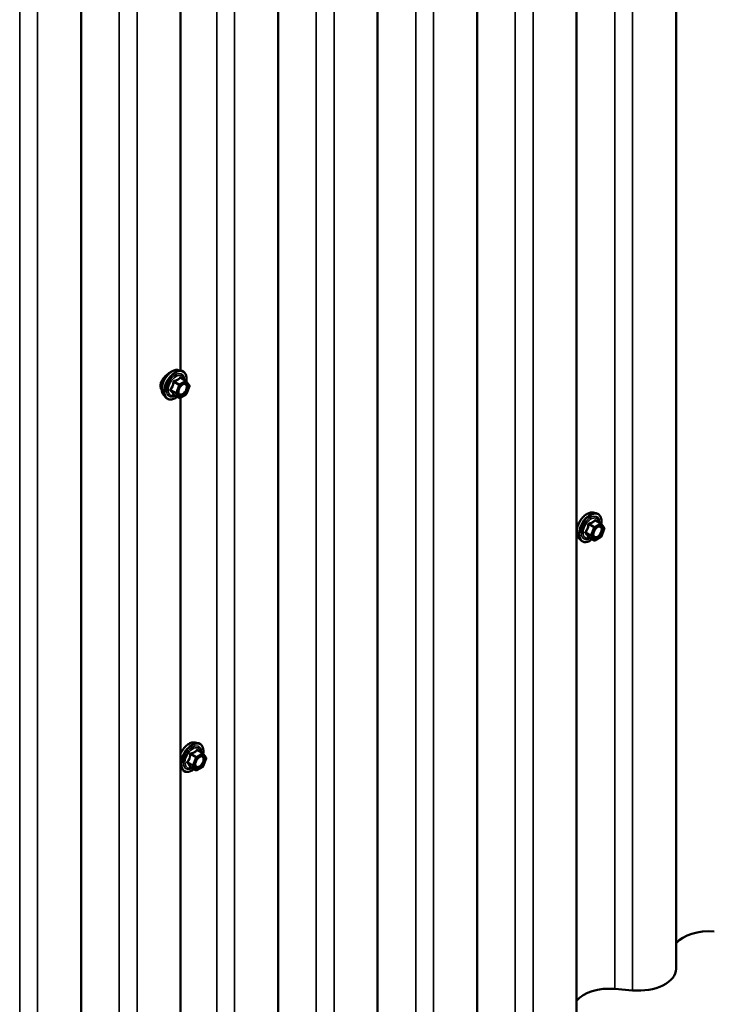
# Model space of a CAD drawing. Units: inches. Extents: x 0.6 to 33.4, y 0.6 to 21.4.
# Drawn here: x 29.8 to 31.5, y 12.6 to 15.1 of the extents above; entities that cross this region are included whole.
import ezdxf

# ---------------------------------------------------------------- set-up
doc = ezdxf.new("R2010")
doc.units = ezdxf.units.IN
doc.header["$LTSCALE"] = 2
doc.header["$MEASUREMENT"] = 0
doc.layers.add('Visible (ANSI)', color=7, linetype='Continuous', lineweight=50)
doc.layers.add('Visible Narrow (ANSI)', color=7, linetype='Continuous', lineweight=35)

msp = doc.modelspace()

# ---------------------------------------------------------------- linework, layer by layer
at = {"layer": 'Visible (ANSI)'}
for p, q in [((31.44817, 18.92218), (31.44817, 12.65507)), ((31.19672, 18.77701), (31.19672, 12.5099)), ((30.94527, 18.63184), (30.94527, 12.36473)), ((30.69383, 18.48667), (30.69383, 12.21956)), ((30.44238, 18.34149), (30.44238, 12.07438)), ((29.94455, 18.05407), (29.94455, 11.78111)), ((30.196, 16.05778), (30.196, 14.16634)), ((30.19005, 14.16755), (30.19792, 14.16595)), ((30.20971, 14.14031), (30.19663, 14.14786)), ((30.21048, 14.13961), (30.21799, 14.12893)), ((30.15337, 14.10401), (30.15869, 14.098)), ((30.19229, 14.09743), (30.17921, 14.10499)), ((30.20971, 14.10611), (30.19469, 14.09743)), ((30.21826, 14.12668), (30.21075, 14.10732)), ((30.196, 14.09819), (30.196, 12.20675)), ((31.23843, 13.80738), (31.24631, 13.80578)), ((31.2581, 13.78014), (31.24501, 13.78769)), ((31.25886, 13.77944), (31.26637, 13.76875)), ((31.26665, 13.7665), (31.25914, 13.74714)), ((31.20175, 13.74384), (31.20707, 13.73783)), ((31.24068, 13.73726), (31.22759, 13.74481)), ((31.2581, 13.74593), (31.24308, 13.73726)), ((30.23265, 13.22669), (30.24052, 13.22508)), ((30.25231, 13.19945), (30.23923, 13.207)), ((30.25307, 13.19875), (30.26059, 13.18806)), ((30.26086, 13.18581), (30.25335, 13.16645)), ((30.196, 13.16311), (30.20129, 13.15714)), ((30.23489, 13.15657), (30.2218, 13.16412)), ((30.25231, 13.16524), (30.23729, 13.15657)), ((31.29312, 12.60414), (31.33817, 12.60029))]:
    msp.add_line(p, q, dxfattribs=at)
for centre, start, end in [((30.20851, 14.13823), 35.10391, 60), ((30.21603, 14.12755), 338.79398, 35.10391), ((30.20851, 14.10818), 300, 338.79398), ((30.19349, 14.09951), 240, 300), ((31.2569, 13.77806), 35.10391, 60), ((31.26441, 13.76737), 338.79398, 35.10391), ((31.24188, 13.73934), 240, 300), ((31.2569, 13.74801), 300, 338.79398), ((30.25111, 13.19737), 35.10391, 60), ((30.25862, 13.18668), 338.79398, 35.10391), ((30.25111, 13.16732), 300, 338.79398), ((30.23609, 13.15865), 240, 300)]:
    msp.add_arc(centre, 0.0024, start, end, dxfattribs=at)
for centre, major_axis, start_param, end_param in [((31.53113, 12.69696), (0.09167, 0), 1.4236854, 2.7023389), ((31.35223, 12.65507), (0.09593, 0), 4.5652781, 6.2831853), ((31.27969, 12.55179), (0.09167, 0), 1.4236854, 2.7023389)]:
    msp.add_ellipse(centre, major_axis=major_axis, ratio=0.5773503, start_param=start_param, end_param=end_param, dxfattribs=at)
for points, knots in [([(30.15337, 14.10401), (30.15175, 14.10584), (30.15053, 14.1081), (30.14883, 14.1134), (30.14842, 14.11652), (30.14853, 14.12326), (30.14908, 14.1269), (30.15104, 14.13424), (30.15247, 14.13795), (30.15603, 14.14508), (30.15817, 14.1485), (30.16296, 14.15473), (30.16561, 14.15754), (30.17121, 14.16229), (30.17415, 14.16421), (30.18007, 14.16694), (30.18305, 14.16773), (30.18733, 14.16793), (30.18872, 14.16783), (30.19005, 14.16755)], [2.5468155, 2.5468155, 2.5468155, 2.5468155, 2.838801, 2.838801, 3.1604347, 3.1604347, 3.4925131, 3.4925131, 3.8233015, 3.8233015, 4.1526319, 4.1526319, 4.4823127, 4.4823127, 4.8138715, 4.8138715, 5.1445671, 5.1445671, 5.3071661, 5.3071661, 5.3071661, 5.3071661]), ([(30.17199, 14.16265), (30.17081, 14.16216), (30.16959, 14.16155), (30.16584, 14.15939), (30.16299, 14.15733), (30.1588, 14.1536), (30.15739, 14.15221), (30.15606, 14.15076)], [0.72001169, 0.72001169, 0.72001169, 0.72001169, 0.8184854, 0.8184854, 1.02307901, 1.02307901, 1.13070877, 1.13070877, 1.13070877, 1.13070877]), ([(30.19792, 14.16595), (30.20045, 14.16543), (30.20275, 14.1643), (30.20654, 14.16096), (30.20803, 14.15878), (30.2102, 14.15352), (30.21083, 14.15039), (30.21108, 14.1446), (30.21094, 14.14208), (30.21057, 14.13947)], [5.3071661, 5.3071661, 5.3071661, 5.3071661, 5.6134935, 5.6134935, 5.9162259, 5.9162259, 6.235043, 6.235043, 6.4592204, 6.4592204, 6.4592204, 6.4592204]), ([(30.15606, 14.15076), (30.15486, 14.14945), (30.15373, 14.1481), (30.15057, 14.1439), (30.14863, 14.14065), (30.146, 14.13411), (30.14533, 14.1308), (30.14533, 14.12788)], [1.13070877, 1.13070877, 1.13070877, 1.13070877, 1.22767262, 1.22767262, 1.43232171, 1.43232171, 1.63697081, 1.63697081, 1.63697081, 1.63697081]), ([(30.19133, 14.10694), (30.19091, 14.10776), (30.19061, 14.10883), (30.19038, 14.11127), (30.19042, 14.1126), (30.19086, 14.11545), (30.19125, 14.11696), (30.19237, 14.12003), (30.1931, 14.12158), (30.19482, 14.12454), (30.19582, 14.12594), (30.19795, 14.12844), (30.19908, 14.12954), (30.20136, 14.13131), (30.20249, 14.13199), (30.2046, 14.13291), (30.20558, 14.13315), (30.20645, 14.13321), (30.20647, 14.13321), (30.2065, 14.13321)], [2.7146445, 2.7146445, 2.7146445, 2.7146445, 3.0390258, 3.0390258, 3.3338872, 3.3338872, 3.6314011, 3.6314011, 3.9331375, 3.9331375, 4.2364069, 4.2364069, 4.5379984, 4.5379984, 4.8352186, 4.8352186, 5.1303183, 5.1303183, 5.1393371, 5.1393371, 5.1393371, 5.1393371]), ([(30.14533, 14.12788), (30.14533, 14.12496), (30.146, 14.12205), (30.14767, 14.11897), (30.14807, 14.11836), (30.14851, 14.11778)], [1.63697081, 1.63697081, 1.63697081, 1.63697081, 1.8416199, 1.8416199, 1.8968479, 1.8968479, 1.8968479, 1.8968479]), ([(30.17884, 14.10513), (30.17884, 14.10513), (30.17884, 14.10513), (30.17886, 14.10512), (30.1789, 14.10512), (30.17903, 14.10508), (30.17911, 14.10504), (30.17921, 14.10499)], [0.050221333, 0.050221333, 0.050221333, 0.050221333, 0.053570787, 0.053570787, 0.06338584, 0.06338584, 0.07248921, 0.07248921, 0.07248921, 0.07248921]), ([(30.18769, 14.10009), (30.1861, 14.09885), (30.18448, 14.09777), (30.17977, 14.09508), (30.17667, 14.09389), (30.17075, 14.09282), (30.16792, 14.09292), (30.16296, 14.09443), (30.1608, 14.09576), (30.15893, 14.09774), (30.15881, 14.09787), (30.15869, 14.098)], [7.6869708, 7.6869708, 7.6869708, 7.6869708, 7.8593758, 7.8593758, 8.1850095, 8.1850095, 8.50529, 8.50529, 8.8087917, 8.8087917, 8.8300008, 8.8300008, 8.8300008, 8.8300008]), ([(31.20175, 13.74384), (31.20013, 13.74567), (31.19891, 13.74792), (31.19721, 13.75323), (31.19681, 13.75635), (31.19692, 13.76309), (31.19746, 13.76673), (31.19943, 13.77407), (31.20085, 13.77778), (31.20441, 13.7849), (31.20655, 13.78832), (31.21134, 13.79456), (31.214, 13.79737), (31.21959, 13.80211), (31.22254, 13.80404), (31.22845, 13.80676), (31.23143, 13.80756), (31.23572, 13.80775), (31.2371, 13.80765), (31.23843, 13.80738)], [2.5468155, 2.5468155, 2.5468155, 2.5468155, 2.838801, 2.838801, 3.1604347, 3.1604347, 3.4925131, 3.4925131, 3.8233015, 3.8233015, 4.1526319, 4.1526319, 4.4823127, 4.4823127, 4.8138715, 4.8138715, 5.1445671, 5.1445671, 5.3071661, 5.3071661, 5.3071661, 5.3071661]), ([(31.24631, 13.80578), (31.24883, 13.80526), (31.25113, 13.80413), (31.25492, 13.80079), (31.25642, 13.79861), (31.25859, 13.79335), (31.25922, 13.79022), (31.25946, 13.78443), (31.25933, 13.7819), (31.25896, 13.7793)], [5.3071661, 5.3071661, 5.3071661, 5.3071661, 5.6134935, 5.6134935, 5.9162259, 5.9162259, 6.235043, 6.235043, 6.4592204, 6.4592204, 6.4592204, 6.4592204]), ([(31.23972, 13.74677), (31.2393, 13.74759), (31.23899, 13.74866), (31.23876, 13.7511), (31.23881, 13.75243), (31.23924, 13.75527), (31.23964, 13.75679), (31.24076, 13.75986), (31.24149, 13.76141), (31.24321, 13.76437), (31.2442, 13.76577), (31.24633, 13.76827), (31.24747, 13.76937), (31.24974, 13.77114), (31.25087, 13.77182), (31.25299, 13.77274), (31.25397, 13.77298), (31.25483, 13.77304), (31.25486, 13.77304), (31.25488, 13.77304)], [2.7146445, 2.7146445, 2.7146445, 2.7146445, 3.0390258, 3.0390258, 3.3338872, 3.3338872, 3.6314011, 3.6314011, 3.9331375, 3.9331375, 4.2364069, 4.2364069, 4.5379984, 4.5379984, 4.8352186, 4.8352186, 5.1303183, 5.1303183, 5.1393371, 5.1393371, 5.1393371, 5.1393371]), ([(31.23608, 13.73991), (31.23448, 13.73868), (31.23286, 13.73759), (31.22816, 13.73491), (31.22505, 13.73372), (31.21913, 13.73265), (31.21631, 13.73275), (31.21134, 13.73425), (31.20919, 13.73559), (31.20731, 13.73756), (31.20719, 13.73769), (31.20707, 13.73783)], [7.6869708, 7.6869708, 7.6869708, 7.6869708, 7.8593758, 7.8593758, 8.1850095, 8.1850095, 8.50529, 8.50529, 8.8087917, 8.8087917, 8.8300008, 8.8300008, 8.8300008, 8.8300008]), ([(31.22723, 13.74495), (31.22723, 13.74495), (31.22723, 13.74495), (31.22725, 13.74495), (31.22729, 13.74494), (31.22741, 13.7449), (31.22749, 13.74487), (31.22759, 13.74481)], [0.050221333, 0.050221333, 0.050221333, 0.050221333, 0.053570787, 0.053570787, 0.06338584, 0.06338584, 0.07248921, 0.07248921, 0.07248921, 0.07248921]), ([(30.196, 13.19888), (30.19627, 13.19948), (30.19655, 13.20007), (30.19862, 13.20421), (30.20076, 13.20763), (30.20555, 13.21386), (30.20821, 13.21668), (30.2138, 13.22142), (30.21675, 13.22335), (30.22266, 13.22607), (30.22564, 13.22687), (30.22993, 13.22706), (30.23131, 13.22696), (30.23265, 13.22669)], [3.7689167, 3.7689167, 3.7689167, 3.7689167, 3.8233015, 3.8233015, 4.1526319, 4.1526319, 4.4823127, 4.4823127, 4.8138715, 4.8138715, 5.1445671, 5.1445671, 5.3071661, 5.3071661, 5.3071661, 5.3071661]), ([(30.24052, 13.22508), (30.24305, 13.22457), (30.24534, 13.22344), (30.24913, 13.2201), (30.25063, 13.21792), (30.2528, 13.21265), (30.25343, 13.20953), (30.25367, 13.20374), (30.25354, 13.20121), (30.25317, 13.19861)], [5.3071661, 5.3071661, 5.3071661, 5.3071661, 5.6134935, 5.6134935, 5.9162259, 5.9162259, 6.235043, 6.235043, 6.4592204, 6.4592204, 6.4592204, 6.4592204]), ([(30.23393, 13.16608), (30.23351, 13.16689), (30.2332, 13.16797), (30.23297, 13.17041), (30.23302, 13.17174), (30.23346, 13.17458), (30.23385, 13.1761), (30.23497, 13.17917), (30.2357, 13.18072), (30.23742, 13.18367), (30.23841, 13.18508), (30.24054, 13.18758), (30.24168, 13.18867), (30.24395, 13.19045), (30.24508, 13.19113), (30.2472, 13.19205), (30.24818, 13.19229), (30.24904, 13.19234), (30.24907, 13.19235), (30.2491, 13.19235)], [2.7146445, 2.7146445, 2.7146445, 2.7146445, 3.0390258, 3.0390258, 3.3338872, 3.3338872, 3.6314011, 3.6314011, 3.9331375, 3.9331375, 4.2364069, 4.2364069, 4.5379984, 4.5379984, 4.8352186, 4.8352186, 5.1303183, 5.1303183, 5.1393371, 5.1393371, 5.1393371, 5.1393371]), ([(30.23029, 13.15922), (30.2287, 13.15799), (30.22707, 13.1569), (30.22237, 13.15421), (30.21927, 13.15302), (30.21335, 13.15195), (30.21052, 13.15206), (30.20555, 13.15356), (30.2034, 13.1549), (30.20153, 13.15687), (30.2014, 13.157), (30.20129, 13.15714)], [7.6869708, 7.6869708, 7.6869708, 7.6869708, 7.8593758, 7.8593758, 8.1850095, 8.1850095, 8.50529, 8.50529, 8.8087917, 8.8087917, 8.8300008, 8.8300008, 8.8300008, 8.8300008]), ([(30.22144, 13.16426), (30.22144, 13.16426), (30.22144, 13.16426), (30.22146, 13.16426), (30.2215, 13.16425), (30.22162, 13.16421), (30.2217, 13.16418), (30.2218, 13.16412)], [0.050221333, 0.050221333, 0.050221333, 0.050221333, 0.053570787, 0.053570787, 0.06338584, 0.06338584, 0.07248921, 0.07248921, 0.07248921, 0.07248921])]:
    msp.add_open_spline(points, degree=3, knots=knots, dxfattribs=at)
at = {"layer": 'Visible Narrow (ANSI)'}
for p, q in [((31.33817, 12.60029), (31.33817, 18.85868)), ((31.29312, 12.60414), (31.29312, 18.83267)), ((31.08673, 12.45511), (31.08673, 18.71351)), ((31.04167, 12.45897), (31.04167, 18.6875)), ((30.83528, 12.30994), (30.83528, 18.56833)), ((30.79023, 12.31379), (30.79023, 18.54232)), ((30.58383, 12.16477), (30.58383, 18.42316)), ((30.53878, 12.16862), (30.53878, 18.39715)), ((30.33238, 12.01959), (30.33238, 18.27799)), ((30.28733, 12.02345), (30.28733, 18.25198)), ((30.086, 11.8715), (30.086, 18.13574)), ((30.04095, 11.87535), (30.04095, 18.10973)), ((29.83455, 11.72632), (29.83455, 17.99056)), ((29.7895, 11.73018), (29.7895, 17.96455)), ((30.17917, 14.13711), (30.19202, 14.12969)), ((30.19349, 14.13152), (30.18064, 14.13894)), ((30.19202, 14.12969), (30.18451, 14.11033)), ((30.18768, 14.10922), (30.19519, 14.12858)), ((30.20851, 14.14019), (30.19349, 14.13152)), ((30.19519, 14.12858), (30.21021, 14.13725)), ((30.19567, 14.14761), (30.20851, 14.14019)), ((30.21021, 14.13725), (30.21772, 14.12657)), ((30.18451, 14.11033), (30.17166, 14.11775)), ((30.17166, 14.11579), (30.18451, 14.10837)), ((30.19202, 14.09768), (30.17917, 14.1051)), ((30.18451, 14.10837), (30.19202, 14.09768)), ((30.19519, 14.09853), (30.18768, 14.10922)), ((30.21021, 14.1072), (30.19519, 14.09853)), ((30.21772, 14.12657), (30.21021, 14.1072)), ((31.2569, 13.78002), (31.24188, 13.77134)), ((31.24405, 13.78744), (31.2569, 13.78002)), ((31.23289, 13.75016), (31.22004, 13.75757)), ((31.22004, 13.75561), (31.23289, 13.7482)), ((31.22756, 13.77693), (31.24041, 13.76952)), ((31.24188, 13.77134), (31.22903, 13.77876)), ((31.24041, 13.76952), (31.23289, 13.75016)), ((31.23606, 13.74904), (31.24357, 13.76841)), ((31.24357, 13.76841), (31.2586, 13.77708)), ((31.2586, 13.77708), (31.26611, 13.76639)), ((31.26611, 13.76639), (31.2586, 13.74703)), ((31.24041, 13.73751), (31.22756, 13.74493)), ((31.23289, 13.7482), (31.24041, 13.73751)), ((31.24357, 13.73836), (31.23606, 13.74904)), ((31.2586, 13.74703), (31.24357, 13.73836)), ((30.22177, 13.19624), (30.23462, 13.18882)), ((30.23609, 13.19065), (30.22324, 13.19807)), ((30.23462, 13.18882), (30.22711, 13.16946)), ((30.23027, 13.16835), (30.23778, 13.18771)), ((30.25111, 13.19933), (30.23609, 13.19065)), ((30.23778, 13.18771), (30.25281, 13.19639)), ((30.23826, 13.20674), (30.25111, 13.19933)), ((30.25281, 13.19639), (30.26032, 13.1857)), ((30.26032, 13.1857), (30.25281, 13.16634)), ((30.22711, 13.16946), (30.21426, 13.17688)), ((30.21426, 13.17492), (30.22711, 13.1675)), ((30.23462, 13.15682), (30.22177, 13.16424)), ((30.22711, 13.1675), (30.23462, 13.15682)), ((30.23778, 13.15767), (30.23027, 13.16835)), ((30.25281, 13.16634), (30.23778, 13.15767))]:
    msp.add_line(p, q, dxfattribs=at)
for centre, major_axis, ratio, start_param, end_param in [((30.17525, 14.13374), (-0.01868, -0.03236), 0.5773503, 3.3322137, 6.0925643), ((30.18209, 14.12979), (-0.01998, -0.0346), 0.5773503, 3.3322137, 6.0925643), ((30.18328, 14.1291), (-0.01933, -0.03349), 0.5773503, 2.2016566, 7.2194205), ((30.18328, 14.1291), (0.01621, 0.02808), 0.5773503, 5.4975062, 10.2104571), ((30.18438, 14.12847), (-0.01407, -0.02437), 0.5773503, 2.5227558, 6.9020222), ((30.1777, 14.13724), (-0.00239, 0.00024), 0.009094, 4.0502968, 4.9969134), ((30.18064, 14.1409), (0.00064, -0.00231), 0.3546411, 4.671027, 5.6176437), ((30.19349, 14.12956), (-0.0012, -0.00208), 0.5773503, 3.9269908, 4.9741884), ((30.19349, 14.12956), (0.00224, -0.00087), 0.2113249, 4.0804747, 5.651271), ((30.19349, 14.12956), (-0.0012, 0.00208), 0.5773503, 3.9269908, 5.4977871), ((30.19567, 14.14957), (-0.00184, 0.00154), 0.7354565, 1.175016, 2.1216326), ((30.1986, 14.14931), (-0.00176, -0.00163), 0.5541429, 5.5932454, 6.1714459), ((30.20851, 14.13823), (0.0012, 0.00208), 0.5773503, 0, 0.7853982), ((30.20851, 14.13823), (0.0012, -0.00208), 0.5773503, 0.7853982, 2.3561945), ((30.20851, 14.13823), (0.00196, 0.00138), 0.7886751, 5.0632684, 6.2831853), ((30.21603, 14.12755), (0.00196, 0.00138), 0.7886751, 5.0632684, 6.2831853), ((30.17019, 14.11788), (0.00189, -0.00148), 0.3899094, 1.028375, 1.9749917), ((30.17019, 14.11396), (0.00176, 0.00163), 0.5541429, 0.2566768, 1.2032934), ((30.1777, 14.10327), (0.0023, 0.00068), 0.9349583, 0.6381218, 1.5847384), ((30.18598, 14.1102), (-0.0012, -0.00208), 0.5773503, 4.9741884, 6.0213859), ((30.18598, 14.1102), (-0.00224, 0.00087), 0.2113249, 0.938882, 2.5096783), ((30.18598, 14.1102), (-0.00196, -0.00138), 0.7886751, 0.3508794, 1.9216757), ((30.20252, 14.10654), (0.0012, -0.00208), 0.5768814, 3.9265852, 5.0368276), ((30.20851, 14.10818), (0.0012, -0.00208), 0.5773503, 0, 0.7853982), ((30.20851, 14.10818), (0.00224, -0.00087), 0.2113249, 5.651271, 6.2831853), ((30.21603, 14.12755), (0.00224, -0.00087), 0.2113249, 5.651271, 6.2831853), ((30.19349, 14.09951), (-0.00196, -0.00138), 0.7886751, 0.3508794, 1.9216757), ((30.19349, 14.09951), (-0.0012, -0.00208), 0.5773503, 6.0213859, 6.2831853), ((30.19349, 14.09951), (0.0012, -0.00208), 0.5773503, 0, 0.7853982), ((31.22363, 13.77357), (-0.01868, -0.03236), 0.5773503, 3.3322137, 6.0925643), ((31.23048, 13.76962), (-0.01998, -0.0346), 0.5773503, 3.3322137, 6.0925643), ((31.23166, 13.76893), (-0.01933, -0.03349), 0.5773503, 2.2016566, 7.2194205), ((31.23166, 13.76893), (0.01621, 0.02808), 0.5773503, 5.4975062, 10.2104571), ((31.23277, 13.7683), (-0.01407, -0.02437), 0.5773503, 2.5227558, 6.9020222), ((31.22903, 13.78072), (0.00064, -0.00231), 0.3546411, 4.671027, 5.6176437), ((31.24405, 13.7894), (-0.00184, 0.00154), 0.7354565, 1.175016, 2.1216326), ((31.24699, 13.78913), (-0.00176, -0.00163), 0.5541429, 5.5932454, 6.1714459), ((31.2569, 13.77806), (0.0012, 0.00208), 0.5773503, 0, 0.7853982), ((31.2569, 13.77806), (0.0012, -0.00208), 0.5773503, 0.7853982, 2.3561945), ((31.21857, 13.75771), (0.00189, -0.00148), 0.3899094, 1.028375, 1.9749917), ((31.21857, 13.75379), (0.00176, 0.00163), 0.5541429, 0.2566768, 1.2032934), ((31.22609, 13.77707), (-0.00239, 0.00024), 0.009094, 4.0502968, 4.9969134), ((31.24188, 13.76939), (-0.0012, -0.00208), 0.5773503, 3.9269908, 4.9741884), ((31.24188, 13.76939), (0.00224, -0.00087), 0.2113249, 4.0804747, 5.651271), ((31.24188, 13.76939), (-0.0012, 0.00208), 0.5773503, 3.9269908, 5.4977871), ((31.2569, 13.77806), (0.00196, 0.00138), 0.7886751, 5.0632684, 6.2831853), ((31.26441, 13.76737), (0.00196, 0.00138), 0.7886751, 5.0632684, 6.2831853), ((31.26441, 13.76737), (0.00224, -0.00087), 0.2113249, 5.651271, 6.2831853), ((31.22609, 13.7431), (0.0023, 0.00068), 0.9349583, 0.6381218, 1.5847384), ((31.23436, 13.75002), (-0.0012, -0.00208), 0.5773503, 4.9741884, 6.0213859), ((31.23436, 13.75002), (-0.00224, 0.00087), 0.2113249, 0.938882, 2.5096783), ((31.23436, 13.75002), (-0.00196, -0.00138), 0.7886751, 0.3508794, 1.9216757), ((31.24188, 13.73934), (-0.00196, -0.00138), 0.7886751, 0.3508794, 1.9216757), ((31.24188, 13.73934), (-0.0012, -0.00208), 0.5773503, 6.0213859, 6.2831853), ((31.24188, 13.73934), (0.0012, -0.00208), 0.5773503, 0, 0.7853982), ((31.2509, 13.74636), (0.0012, -0.00208), 0.5768814, 3.9265852, 5.0368276), ((31.2569, 13.74801), (0.0012, -0.00208), 0.5773503, 0, 0.7853982), ((31.2569, 13.74801), (0.00224, -0.00087), 0.2113249, 5.651271, 6.2831853), ((30.22469, 13.18892), (-0.01998, -0.0346), 0.5773503, 3.3322137, 6.0925643), ((30.21784, 13.19288), (0.01868, 0.03236), 0.5773503, 0.190621, 1.7591223), ((30.22587, 13.18824), (-0.01933, -0.03349), 0.5773503, 2.2016566, 7.2194205), ((30.22587, 13.18824), (0.01621, 0.02808), 0.5773503, 5.4975062, 10.2104571), ((30.22698, 13.1876), (-0.01407, -0.02437), 0.5773503, 2.5227558, 6.9020222), ((30.23826, 13.2087), (-0.00184, 0.00154), 0.7354565, 1.175016, 2.1216326), ((30.2203, 13.19637), (-0.00239, 0.00024), 0.009094, 4.0502968, 4.9969134), ((30.22324, 13.20003), (0.00064, -0.00231), 0.3546411, 4.671027, 5.6176437), ((30.23609, 13.18869), (-0.0012, -0.00208), 0.5773503, 3.9269908, 4.9741884), ((30.23609, 13.18869), (0.00224, -0.00087), 0.2113249, 4.0804747, 5.651271), ((30.23609, 13.18869), (-0.0012, 0.00208), 0.5773503, 3.9269908, 5.4977871), ((30.2412, 13.20844), (-0.00176, -0.00163), 0.5541429, 5.5932454, 6.1714459), ((30.25111, 13.19737), (0.0012, 0.00208), 0.5773503, 0, 0.7853982), ((30.25111, 13.19737), (0.0012, -0.00208), 0.5773503, 0.7853982, 2.3561945), ((30.25111, 13.19737), (0.00196, 0.00138), 0.7886751, 5.0632684, 6.2831853), ((30.25862, 13.18668), (0.00196, 0.00138), 0.7886751, 5.0632684, 6.2831853), ((30.25862, 13.18668), (0.00224, -0.00087), 0.2113249, 5.651271, 6.2831853), ((30.21279, 13.17701), (0.00189, -0.00148), 0.3899094, 1.028375, 1.9749917), ((30.21279, 13.17309), (0.00176, 0.00163), 0.5541429, 0.2566768, 1.2032934), ((30.2203, 13.16241), (0.0023, 0.00068), 0.9349583, 0.6381218, 1.5847384), ((30.22857, 13.16933), (-0.0012, -0.00208), 0.5773503, 4.9741884, 6.0213859), ((30.22857, 13.16933), (-0.00224, 0.00087), 0.2113249, 0.938882, 2.5096783), ((30.22857, 13.16933), (-0.00196, -0.00138), 0.7886751, 0.3508794, 1.9216757), ((30.24512, 13.16567), (0.0012, -0.00208), 0.5768814, 3.9265852, 5.0368276), ((30.25111, 13.16732), (0.0012, -0.00208), 0.5773503, 0, 0.7853982), ((30.25111, 13.16732), (0.00224, -0.00087), 0.2113249, 5.651271, 6.2831853), ((30.23609, 13.15865), (-0.00196, -0.00138), 0.7886751, 0.3508794, 1.9216757), ((30.23609, 13.15865), (-0.0012, -0.00208), 0.5773503, 6.0213859, 6.2831853), ((30.23609, 13.15865), (0.0012, -0.00208), 0.5773503, 0, 0.7853982)]:
    msp.add_ellipse(centre, major_axis=major_axis, ratio=ratio, start_param=start_param, end_param=end_param, dxfattribs=at)
for centre in [(30.2027, 14.11789), (31.25108, 13.75772), (30.2453, 13.17703)]:
    msp.add_ellipse(centre, major_axis=(-0.00917, -0.01589), ratio=0.5773503, dxfattribs=at)
for points, knots in [([(30.17703, 14.13733), (30.17696, 14.13634), (30.17686, 14.13535), (30.17638, 14.13196), (30.17581, 14.12962), (30.17497, 14.12743), (30.17412, 14.12524), (30.17299, 14.12321), (30.17113, 14.12058), (30.17056, 14.11985), (30.16998, 14.11914)], [-0.79389075, -0.79389075, -0.79389075, -0.79389075, -0.73452768, -0.73452768, -0.58748351, -0.58748351, -0.58748351, -0.44043934, -0.44043934, -0.38107627, -0.38107627, -0.38107627, -0.38107627]), ([(30.17166, 14.11775), (30.17225, 14.1185), (30.17282, 14.11928), (30.17471, 14.1221), (30.17588, 14.12429), (30.17679, 14.12663), (30.1777, 14.12898), (30.17834, 14.13147), (30.17893, 14.13504), (30.17907, 14.13607), (30.17917, 14.13711)], [0.38107627, 0.38107627, 0.38107627, 0.38107627, 0.44043934, 0.44043934, 0.58748351, 0.58748351, 0.58748351, 0.73452768, 0.73452768, 0.79389075, 0.79389075, 0.79389075, 0.79389075]), ([(30.1798, 14.14076), (30.17946, 14.14068), (30.17913, 14.14055), (30.17837, 14.1401), (30.17798, 14.13973), (30.17745, 14.13892), (30.17727, 14.13853), (30.1771, 14.13786), (30.17705, 14.13759), (30.17703, 14.13733)], [-0.097231966, -0.097231966, -0.097231966, -0.097231966, -0.074882683, -0.074882683, -0.041601491, -0.041601491, -0.016000573, -0.016000573, 0, 0, 0, 0]), ([(30.17917, 14.13711), (30.17915, 14.13727), (30.17915, 14.13742), (30.17919, 14.13781), (30.17926, 14.13803), (30.17953, 14.13846), (30.17975, 14.13866), (30.18021, 14.13886), (30.18042, 14.13891), (30.18064, 14.13894)], [0, 0, 0, 0, 0.016000573, 0.016000573, 0.041601491, 0.041601491, 0.074882683, 0.074882683, 0.097231966, 0.097231966, 0.097231966, 0.097231966]), ([(30.19391, 14.14891), (30.19349, 14.14837), (30.19305, 14.14784), (30.19136, 14.14607), (30.18993, 14.14491), (30.18823, 14.14393), (30.18653, 14.14295), (30.18456, 14.14214), (30.18158, 14.14123), (30.1807, 14.14099), (30.1798, 14.14076)], [-0.79343171, -0.79343171, -0.79343171, -0.79343171, -0.73407951, -0.73407951, -0.58703534, -0.58703534, -0.58703534, -0.43999117, -0.43999117, -0.38063897, -0.38063897, -0.38063897, -0.38063897]), ([(30.18064, 14.13894), (30.18158, 14.1392), (30.1825, 14.13948), (30.18562, 14.14053), (30.18771, 14.14143), (30.18953, 14.14248), (30.19135, 14.14353), (30.1929, 14.14473), (30.19473, 14.14654), (30.19521, 14.14707), (30.19567, 14.14761)], [0.38063897, 0.38063897, 0.38063897, 0.38063897, 0.43999117, 0.43999117, 0.58703534, 0.58703534, 0.58703534, 0.73407951, 0.73407951, 0.79343171, 0.79343171, 0.79343171, 0.79343171]), ([(30.19667, 14.14867), (30.19646, 14.1489), (30.19624, 14.1491), (30.19567, 14.14947), (30.19532, 14.14958), (30.19474, 14.14954), (30.1945, 14.14944), (30.19415, 14.14918), (30.19402, 14.14906), (30.19391, 14.14891)], [-0.097231966, -0.097231966, -0.097231966, -0.097231966, -0.074882683, -0.074882683, -0.041601491, -0.041601491, -0.016000573, -0.016000573, 0, 0, 0, 0]), ([(30.19567, 14.14761), (30.19569, 14.1477), (30.19573, 14.14778), (30.19586, 14.14795), (30.19596, 14.14801), (30.19624, 14.14803), (30.19643, 14.14798), (30.19663, 14.14786)], [0, 0, 0, 0, 0.016000573, 0.016000573, 0.041601491, 0.041601491, 0.07248921, 0.07248921, 0.07248921, 0.07248921]), ([(30.19736, 14.12774), (30.19786, 14.12824), (30.19837, 14.1287), (30.19953, 14.12963), (30.20017, 14.13008), (30.20081, 14.13045), (30.20181, 14.13102), (30.2028, 14.13142), (30.20528, 14.13197), (30.20669, 14.1318), (30.2089, 14.13054), (30.20972, 14.12949), (30.21081, 14.12644), (30.21091, 14.12426), (30.21008, 14.11976), (30.20925, 14.11748), (30.20701, 14.11341), (30.20565, 14.11159), (30.20311, 14.10907), (30.20196, 14.10817), (30.20082, 14.10752)], [-0.09439746, -0.09439746, -0.09439746, -0.09439746, -0.05177826, -0.05177826, 0, 0, 0, 0.08028028, 0.08028028, 0.20872874, 0.20872874, 0.33060969, 0.33060969, 0.47998326, 0.47998326, 0.61751594, 0.61751594, 0.74414261, 0.74414261, 0.83564392, 0.83564392, 0.83564392, 0.83564392]), ([(30.20177, 14.10522), (30.20307, 14.10597), (30.2044, 14.10701), (30.20733, 14.10992), (30.2089, 14.11201), (30.21148, 14.11671), (30.21245, 14.11934), (30.2134, 14.12453), (30.21328, 14.12704), (30.21203, 14.13055), (30.21108, 14.13176), (30.20888, 14.13302), (30.20774, 14.13327), (30.2065, 14.13321)], [-0.83564392, -0.83564392, -0.83564392, -0.83564392, -0.74414261, -0.74414261, -0.61751594, -0.61751594, -0.47998326, -0.47998326, -0.33060969, -0.33060969, -0.20872874, -0.20872874, -0.11401288, -0.11401288, -0.11401288, -0.11401288]), ([(30.16998, 14.11914), (30.16976, 14.11887), (30.16958, 14.11858), (30.16925, 14.11785), (30.16918, 14.11738), (30.16927, 14.1166), (30.16938, 14.11627), (30.16968, 14.11579), (30.16982, 14.11561), (30.16998, 14.11546)], [-0.097231966, -0.097231966, -0.097231966, -0.097231966, -0.074882683, -0.074882683, -0.041601491, -0.041601491, -0.016000573, -0.016000573, 0, 0, 0, 0]), ([(30.16998, 14.11546), (30.17056, 14.11486), (30.17113, 14.11428), (30.17299, 14.11229), (30.17412, 14.11096), (30.17497, 14.10975), (30.17581, 14.10854), (30.17638, 14.10746), (30.17686, 14.10613), (30.17696, 14.10576), (30.17703, 14.10541)], [-0.79389075, -0.79389075, -0.79389075, -0.79389075, -0.73452768, -0.73452768, -0.58748351, -0.58748351, -0.58748351, -0.44043934, -0.44043934, -0.38107627, -0.38107627, -0.38107627, -0.38107627]), ([(30.17166, 14.11579), (30.17155, 14.11589), (30.17145, 14.116), (30.17124, 14.11629), (30.17116, 14.11648), (30.17109, 14.11691), (30.17115, 14.11715), (30.17138, 14.1175), (30.1715, 14.11763), (30.17166, 14.11775)], [0, 0, 0, 0, 0.016000573, 0.016000573, 0.041601491, 0.041601491, 0.074882683, 0.074882683, 0.097231966, 0.097231966, 0.097231966, 0.097231966]), ([(30.17917, 14.1051), (30.17907, 14.10545), (30.17893, 14.10583), (30.17834, 14.10722), (30.1777, 14.10836), (30.17679, 14.10965), (30.17588, 14.11094), (30.17471, 14.11239), (30.17282, 14.11453), (30.17225, 14.11515), (30.17166, 14.11579)], [0.38107627, 0.38107627, 0.38107627, 0.38107627, 0.44043934, 0.44043934, 0.58748351, 0.58748351, 0.58748351, 0.73452768, 0.73452768, 0.79389075, 0.79389075, 0.79389075, 0.79389075]), ([(30.17703, 14.10541), (30.17706, 14.10528), (30.17714, 14.10517), (30.17744, 14.10496), (30.17772, 14.10489), (30.17839, 14.10488), (30.17872, 14.10492), (30.17911, 14.105), (30.17914, 14.105), (30.17917, 14.10501)], [-0.097231966, -0.097231966, -0.097231966, -0.097231966, -0.074882683, -0.074882683, -0.041601491, -0.041601491, -0.016000573, -0.016000573, -0.014137847, -0.014137847, -0.014137847, -0.014137847]), ([(30.17921, 14.10499), (30.1792, 14.10499), (30.1792, 14.10499), (30.17915, 14.10502), (30.17915, 14.10506), (30.17917, 14.1051)], [0.07248921, 0.07248921, 0.07248921, 0.07248921, 0.074882683, 0.074882683, 0.097231966, 0.097231966, 0.097231966, 0.097231966]), ([(30.20082, 14.10752), (30.19942, 14.10671), (30.19801, 14.10624), (30.19517, 14.10608), (30.19378, 14.10658), (30.19185, 14.10855), (30.19123, 14.10992), (30.19077, 14.11314), (30.19088, 14.11493), (30.19137, 14.11707), (30.19143, 14.11733), (30.1915, 14.11759)], [-0.83564392, -0.83564392, -0.83564392, -0.83564392, -0.7228785, -0.7228785, -0.58435367, -0.58435367, -0.45806676, -0.45806676, -0.33967028, -0.33967028, -0.32330805, -0.32330805, -0.32330805, -0.32330805]), ([(30.19133, 14.10694), (30.19165, 14.10632), (30.19203, 14.10578), (30.19365, 14.10413), (30.19525, 14.10356), (30.19852, 14.10375), (30.20015, 14.10428), (30.20177, 14.10522)], [0.53128241, 0.53128241, 0.53128241, 0.53128241, 0.58435367, 0.58435367, 0.7228785, 0.7228785, 0.83564392, 0.83564392, 0.83564392, 0.83564392]), ([(31.22818, 13.78059), (31.22784, 13.78051), (31.22751, 13.78038), (31.22676, 13.77993), (31.22636, 13.77955), (31.22583, 13.77875), (31.22566, 13.77836), (31.22548, 13.77769), (31.22544, 13.77742), (31.22542, 13.77715)], [-0.097231966, -0.097231966, -0.097231966, -0.097231966, -0.074882683, -0.074882683, -0.041601491, -0.041601491, -0.016000573, -0.016000573, 0, 0, 0, 0]), ([(31.2423, 13.78874), (31.24188, 13.7882), (31.24143, 13.78767), (31.23975, 13.7859), (31.23831, 13.78474), (31.23661, 13.78376), (31.23491, 13.78278), (31.23295, 13.78197), (31.22997, 13.78105), (31.22908, 13.78081), (31.22818, 13.78059)], [-0.79343171, -0.79343171, -0.79343171, -0.79343171, -0.73407951, -0.73407951, -0.58703534, -0.58703534, -0.58703534, -0.43999117, -0.43999117, -0.38063897, -0.38063897, -0.38063897, -0.38063897]), ([(31.22903, 13.77876), (31.22996, 13.77902), (31.23089, 13.7793), (31.23401, 13.78036), (31.23609, 13.78126), (31.23791, 13.78231), (31.23973, 13.78336), (31.24129, 13.78456), (31.24311, 13.78636), (31.2436, 13.7869), (31.24405, 13.78744)], [0.38063897, 0.38063897, 0.38063897, 0.38063897, 0.43999117, 0.43999117, 0.58703534, 0.58703534, 0.58703534, 0.73407951, 0.73407951, 0.79343171, 0.79343171, 0.79343171, 0.79343171]), ([(31.24506, 13.78849), (31.24485, 13.78873), (31.24462, 13.78893), (31.24406, 13.7893), (31.24371, 13.7894), (31.24312, 13.78936), (31.24288, 13.78927), (31.24253, 13.78901), (31.24241, 13.78888), (31.2423, 13.78874)], [-0.097231966, -0.097231966, -0.097231966, -0.097231966, -0.074882683, -0.074882683, -0.041601491, -0.041601491, -0.016000573, -0.016000573, 0, 0, 0, 0]), ([(31.24405, 13.78744), (31.24408, 13.78753), (31.24412, 13.78761), (31.24424, 13.78777), (31.24435, 13.78783), (31.24463, 13.78786), (31.24481, 13.78781), (31.24501, 13.78769)], [0, 0, 0, 0, 0.016000573, 0.016000573, 0.041601491, 0.041601491, 0.07248921, 0.07248921, 0.07248921, 0.07248921]), ([(31.21836, 13.75896), (31.21814, 13.7587), (31.21796, 13.75841), (31.21764, 13.75767), (31.21756, 13.75721), (31.21765, 13.75642), (31.21777, 13.7561), (31.21806, 13.75562), (31.2182, 13.75544), (31.21836, 13.75528)], [-0.097231966, -0.097231966, -0.097231966, -0.097231966, -0.074882683, -0.074882683, -0.041601491, -0.041601491, -0.016000573, -0.016000573, 0, 0, 0, 0]), ([(31.22542, 13.77715), (31.22535, 13.77616), (31.22524, 13.77518), (31.22477, 13.77179), (31.2242, 13.76945), (31.22335, 13.76726), (31.2225, 13.76507), (31.22137, 13.76304), (31.21951, 13.76041), (31.21895, 13.75967), (31.21836, 13.75896)], [-0.79389075, -0.79389075, -0.79389075, -0.79389075, -0.73452768, -0.73452768, -0.58748351, -0.58748351, -0.58748351, -0.44043934, -0.44043934, -0.38107627, -0.38107627, -0.38107627, -0.38107627]), ([(31.21836, 13.75528), (31.21895, 13.75469), (31.21951, 13.75411), (31.22137, 13.75212), (31.2225, 13.75078), (31.22335, 13.74958), (31.2242, 13.74837), (31.22477, 13.74729), (31.22524, 13.74595), (31.22535, 13.74559), (31.22542, 13.74524)], [-0.79389075, -0.79389075, -0.79389075, -0.79389075, -0.73452768, -0.73452768, -0.58748351, -0.58748351, -0.58748351, -0.44043934, -0.44043934, -0.38107627, -0.38107627, -0.38107627, -0.38107627]), ([(31.22004, 13.75561), (31.21993, 13.75572), (31.21983, 13.75583), (31.21963, 13.75612), (31.21954, 13.75631), (31.21948, 13.75674), (31.21953, 13.75697), (31.21976, 13.75733), (31.21989, 13.75746), (31.22004, 13.75757)], [0, 0, 0, 0, 0.016000573, 0.016000573, 0.041601491, 0.041601491, 0.074882683, 0.074882683, 0.097231966, 0.097231966, 0.097231966, 0.097231966]), ([(31.22004, 13.75757), (31.22063, 13.75833), (31.22121, 13.75911), (31.22309, 13.76193), (31.22427, 13.76412), (31.22517, 13.76646), (31.22608, 13.76881), (31.22673, 13.7713), (31.22732, 13.77487), (31.22745, 13.7759), (31.22756, 13.77693)], [0.38107627, 0.38107627, 0.38107627, 0.38107627, 0.44043934, 0.44043934, 0.58748351, 0.58748351, 0.58748351, 0.73452768, 0.73452768, 0.79389075, 0.79389075, 0.79389075, 0.79389075]), ([(31.22756, 13.74493), (31.22745, 13.74528), (31.22732, 13.74566), (31.22673, 13.74704), (31.22608, 13.74818), (31.22517, 13.74948), (31.22427, 13.75077), (31.22309, 13.75222), (31.22121, 13.75435), (31.22063, 13.75498), (31.22004, 13.75561)], [0.38107627, 0.38107627, 0.38107627, 0.38107627, 0.44043934, 0.44043934, 0.58748351, 0.58748351, 0.58748351, 0.73452768, 0.73452768, 0.79389075, 0.79389075, 0.79389075, 0.79389075]), ([(31.22756, 13.77693), (31.22754, 13.77709), (31.22754, 13.77725), (31.22758, 13.77764), (31.22765, 13.77786), (31.22791, 13.77829), (31.22813, 13.77848), (31.2286, 13.77869), (31.2288, 13.77874), (31.22903, 13.77876)], [0, 0, 0, 0, 0.016000573, 0.016000573, 0.041601491, 0.041601491, 0.074882683, 0.074882683, 0.097231966, 0.097231966, 0.097231966, 0.097231966]), ([(31.24921, 13.74734), (31.24781, 13.74653), (31.24639, 13.74607), (31.24356, 13.7459), (31.24217, 13.7464), (31.24023, 13.74837), (31.23962, 13.74974), (31.23916, 13.75296), (31.23926, 13.75476), (31.23975, 13.7569), (31.23981, 13.75716), (31.23989, 13.75742)], [-0.83564392, -0.83564392, -0.83564392, -0.83564392, -0.7228785, -0.7228785, -0.58435367, -0.58435367, -0.45806676, -0.45806676, -0.33967028, -0.33967028, -0.32330805, -0.32330805, -0.32330805, -0.32330805]), ([(31.24575, 13.76757), (31.24624, 13.76807), (31.24675, 13.76853), (31.24791, 13.76946), (31.24856, 13.76991), (31.2492, 13.77028), (31.25019, 13.77085), (31.25119, 13.77125), (31.25366, 13.77179), (31.25508, 13.77163), (31.25728, 13.77037), (31.25811, 13.76931), (31.2592, 13.76627), (31.25929, 13.76409), (31.25847, 13.75959), (31.25763, 13.75731), (31.25539, 13.75324), (31.25404, 13.75142), (31.25149, 13.7489), (31.25034, 13.748), (31.24921, 13.74734)], [-0.09439746, -0.09439746, -0.09439746, -0.09439746, -0.05177826, -0.05177826, 0, 0, 0, 0.08028028, 0.08028028, 0.20872874, 0.20872874, 0.33060969, 0.33060969, 0.47998326, 0.47998326, 0.61751594, 0.61751594, 0.74414261, 0.74414261, 0.83564392, 0.83564392, 0.83564392, 0.83564392]), ([(31.25015, 13.74504), (31.25146, 13.7458), (31.25279, 13.74683), (31.25572, 13.74975), (31.25729, 13.75184), (31.25987, 13.75653), (31.26083, 13.75916), (31.26178, 13.76436), (31.26167, 13.76687), (31.26041, 13.77038), (31.25946, 13.77159), (31.25726, 13.77285), (31.25612, 13.7731), (31.25489, 13.77304)], [-0.83564392, -0.83564392, -0.83564392, -0.83564392, -0.74414261, -0.74414261, -0.61751594, -0.61751594, -0.47998326, -0.47998326, -0.33060969, -0.33060969, -0.20872874, -0.20872874, -0.11401288, -0.11401288, -0.11401288, -0.11401288]), ([(31.22542, 13.74524), (31.22545, 13.74511), (31.22552, 13.745), (31.22582, 13.74478), (31.22611, 13.74471), (31.22677, 13.74471), (31.2271, 13.74475), (31.2275, 13.74483), (31.22752, 13.74483), (31.22755, 13.74484)], [-0.097231966, -0.097231966, -0.097231966, -0.097231966, -0.074882683, -0.074882683, -0.041601491, -0.041601491, -0.016000573, -0.016000573, -0.014137847, -0.014137847, -0.014137847, -0.014137847]), ([(31.22759, 13.74481), (31.22759, 13.74482), (31.22758, 13.74482), (31.22754, 13.74485), (31.22753, 13.74489), (31.22756, 13.74493)], [0.07248921, 0.07248921, 0.07248921, 0.07248921, 0.074882683, 0.074882683, 0.097231966, 0.097231966, 0.097231966, 0.097231966]), ([(31.23972, 13.74677), (31.24003, 13.74615), (31.24042, 13.74561), (31.24204, 13.74396), (31.24364, 13.74339), (31.24691, 13.74357), (31.24854, 13.74411), (31.25015, 13.74504)], [0.53128241, 0.53128241, 0.53128241, 0.53128241, 0.58435367, 0.58435367, 0.7228785, 0.7228785, 0.83564392, 0.83564392, 0.83564392, 0.83564392]), ([(30.23651, 13.20805), (30.23609, 13.20751), (30.23564, 13.20698), (30.23396, 13.20521), (30.23252, 13.20405), (30.23082, 13.20306), (30.22913, 13.20208), (30.22716, 13.20128), (30.22418, 13.20036), (30.2233, 13.20012), (30.22239, 13.1999)], [-0.79343171, -0.79343171, -0.79343171, -0.79343171, -0.73407951, -0.73407951, -0.58703534, -0.58703534, -0.58703534, -0.43999117, -0.43999117, -0.38063897, -0.38063897, -0.38063897, -0.38063897]), ([(30.23927, 13.2078), (30.23906, 13.20804), (30.23884, 13.20823), (30.23827, 13.2086), (30.23792, 13.20871), (30.23733, 13.20867), (30.2371, 13.20858), (30.23674, 13.20832), (30.23662, 13.20819), (30.23651, 13.20805)], [-0.097231966, -0.097231966, -0.097231966, -0.097231966, -0.074882683, -0.074882683, -0.041601491, -0.041601491, -0.016000573, -0.016000573, 0, 0, 0, 0]), ([(30.21963, 13.19646), (30.21956, 13.19547), (30.21945, 13.19448), (30.21898, 13.1911), (30.21841, 13.18875), (30.21756, 13.18657), (30.21671, 13.18438), (30.21558, 13.18234), (30.21372, 13.17971), (30.21316, 13.17898), (30.21257, 13.17827)], [-0.79389075, -0.79389075, -0.79389075, -0.79389075, -0.73452768, -0.73452768, -0.58748351, -0.58748351, -0.58748351, -0.44043934, -0.44043934, -0.38107627, -0.38107627, -0.38107627, -0.38107627]), ([(30.21426, 13.17688), (30.21485, 13.17764), (30.21542, 13.17842), (30.2173, 13.18124), (30.21848, 13.18342), (30.21939, 13.18577), (30.2203, 13.18811), (30.22094, 13.19061), (30.22153, 13.19417), (30.22166, 13.19521), (30.22177, 13.19624)], [0.38107627, 0.38107627, 0.38107627, 0.38107627, 0.44043934, 0.44043934, 0.58748351, 0.58748351, 0.58748351, 0.73452768, 0.73452768, 0.79389075, 0.79389075, 0.79389075, 0.79389075]), ([(30.22239, 13.1999), (30.22205, 13.19981), (30.22172, 13.19968), (30.22097, 13.19924), (30.22057, 13.19886), (30.22004, 13.19806), (30.21987, 13.19767), (30.21969, 13.197), (30.21965, 13.19673), (30.21963, 13.19646)], [-0.097231966, -0.097231966, -0.097231966, -0.097231966, -0.074882683, -0.074882683, -0.041601491, -0.041601491, -0.016000573, -0.016000573, 0, 0, 0, 0]), ([(30.22177, 13.19624), (30.22175, 13.1964), (30.22175, 13.19656), (30.22179, 13.19694), (30.22186, 13.19716), (30.22212, 13.1976), (30.22235, 13.19779), (30.22281, 13.198), (30.22302, 13.19805), (30.22324, 13.19807)], [0, 0, 0, 0, 0.016000573, 0.016000573, 0.041601491, 0.041601491, 0.074882683, 0.074882683, 0.097231966, 0.097231966, 0.097231966, 0.097231966]), ([(30.22324, 13.19807), (30.22418, 13.19833), (30.2251, 13.19861), (30.22822, 13.19966), (30.2303, 13.20056), (30.23212, 13.20161), (30.23394, 13.20266), (30.2355, 13.20387), (30.23732, 13.20567), (30.23781, 13.2062), (30.23826, 13.20674)], [0.38063897, 0.38063897, 0.38063897, 0.38063897, 0.43999117, 0.43999117, 0.58703534, 0.58703534, 0.58703534, 0.73407951, 0.73407951, 0.79343171, 0.79343171, 0.79343171, 0.79343171]), ([(30.23826, 13.20674), (30.23829, 13.20684), (30.23833, 13.20692), (30.23846, 13.20708), (30.23856, 13.20714), (30.23884, 13.20717), (30.23903, 13.20711), (30.23923, 13.207)], [0, 0, 0, 0, 0.016000573, 0.016000573, 0.041601491, 0.041601491, 0.07248921, 0.07248921, 0.07248921, 0.07248921]), ([(30.23996, 13.18688), (30.24045, 13.18738), (30.24097, 13.18784), (30.24212, 13.18877), (30.24277, 13.18921), (30.24341, 13.18958), (30.2444, 13.19016), (30.2454, 13.19056), (30.24787, 13.1911), (30.24929, 13.19094), (30.25149, 13.18967), (30.25232, 13.18862), (30.25341, 13.18558), (30.25351, 13.1834), (30.25268, 13.1789), (30.25185, 13.17661), (30.24961, 13.17254), (30.24825, 13.17073), (30.2457, 13.1682), (30.24455, 13.16731), (30.24342, 13.16665)], [-0.09439746, -0.09439746, -0.09439746, -0.09439746, -0.05177826, -0.05177826, 0, 0, 0, 0.08028028, 0.08028028, 0.20872874, 0.20872874, 0.33060969, 0.33060969, 0.47998326, 0.47998326, 0.61751594, 0.61751594, 0.74414261, 0.74414261, 0.83564392, 0.83564392, 0.83564392, 0.83564392]), ([(30.24436, 13.16435), (30.24567, 13.16511), (30.247, 13.16614), (30.24993, 13.16905), (30.2515, 13.17115), (30.25408, 13.17584), (30.25504, 13.17847), (30.25599, 13.18366), (30.25588, 13.18617), (30.25463, 13.18968), (30.25367, 13.1909), (30.25147, 13.19216), (30.25033, 13.19241), (30.2491, 13.19235)], [-0.83564392, -0.83564392, -0.83564392, -0.83564392, -0.74414261, -0.74414261, -0.61751594, -0.61751594, -0.47998326, -0.47998326, -0.33060969, -0.33060969, -0.20872874, -0.20872874, -0.11401288, -0.11401288, -0.11401288, -0.11401288]), ([(30.21257, 13.17827), (30.21235, 13.17801), (30.21217, 13.17772), (30.21185, 13.17698), (30.21177, 13.17652), (30.21187, 13.17573), (30.21198, 13.17541), (30.21228, 13.17492), (30.21241, 13.17475), (30.21257, 13.17459)], [-0.097231966, -0.097231966, -0.097231966, -0.097231966, -0.074882683, -0.074882683, -0.041601491, -0.041601491, -0.016000573, -0.016000573, 0, 0, 0, 0]), ([(30.21257, 13.17459), (30.21316, 13.174), (30.21372, 13.17341), (30.21558, 13.17143), (30.21671, 13.17009), (30.21756, 13.16888), (30.21841, 13.16767), (30.21898, 13.1666), (30.21945, 13.16526), (30.21956, 13.1649), (30.21963, 13.16455)], [-0.79389075, -0.79389075, -0.79389075, -0.79389075, -0.73452768, -0.73452768, -0.58748351, -0.58748351, -0.58748351, -0.44043934, -0.44043934, -0.38107627, -0.38107627, -0.38107627, -0.38107627]), ([(30.21426, 13.17492), (30.21414, 13.17503), (30.21405, 13.17514), (30.21384, 13.17543), (30.21375, 13.17562), (30.21369, 13.17604), (30.21374, 13.17628), (30.21397, 13.17664), (30.2141, 13.17677), (30.21426, 13.17688)], [0, 0, 0, 0, 0.016000573, 0.016000573, 0.041601491, 0.041601491, 0.074882683, 0.074882683, 0.097231966, 0.097231966, 0.097231966, 0.097231966]), ([(30.22177, 13.16424), (30.22166, 13.16459), (30.22153, 13.16496), (30.22094, 13.16635), (30.2203, 13.16749), (30.21939, 13.16879), (30.21848, 13.17008), (30.2173, 13.17152), (30.21542, 13.17366), (30.21485, 13.17429), (30.21426, 13.17492)], [0.38107627, 0.38107627, 0.38107627, 0.38107627, 0.44043934, 0.44043934, 0.58748351, 0.58748351, 0.58748351, 0.73452768, 0.73452768, 0.79389075, 0.79389075, 0.79389075, 0.79389075]), ([(30.21963, 13.16455), (30.21966, 13.16442), (30.21973, 13.16431), (30.22003, 13.16409), (30.22032, 13.16402), (30.22098, 13.16402), (30.22132, 13.16405), (30.22171, 13.16413), (30.22173, 13.16414), (30.22176, 13.16414)], [-0.097231966, -0.097231966, -0.097231966, -0.097231966, -0.074882683, -0.074882683, -0.041601491, -0.041601491, -0.016000573, -0.016000573, -0.014137847, -0.014137847, -0.014137847, -0.014137847]), ([(30.2218, 13.16412), (30.2218, 13.16412), (30.22179, 13.16413), (30.22175, 13.16416), (30.22174, 13.1642), (30.22177, 13.16424)], [0.07248921, 0.07248921, 0.07248921, 0.07248921, 0.074882683, 0.074882683, 0.097231966, 0.097231966, 0.097231966, 0.097231966]), ([(30.24342, 13.16665), (30.24202, 13.16584), (30.2406, 13.16538), (30.23777, 13.16521), (30.23638, 13.16571), (30.23444, 13.16768), (30.23383, 13.16905), (30.23337, 13.17227), (30.23347, 13.17407), (30.23396, 13.17621), (30.23403, 13.17647), (30.2341, 13.17673)], [-0.83564392, -0.83564392, -0.83564392, -0.83564392, -0.7228785, -0.7228785, -0.58435367, -0.58435367, -0.45806676, -0.45806676, -0.33967028, -0.33967028, -0.32330805, -0.32330805, -0.32330805, -0.32330805]), ([(30.23393, 13.16607), (30.23424, 13.16546), (30.23463, 13.16491), (30.23625, 13.16327), (30.23785, 13.16269), (30.24112, 13.16288), (30.24275, 13.16342), (30.24436, 13.16435)], [0.53128241, 0.53128241, 0.53128241, 0.53128241, 0.58435367, 0.58435367, 0.7228785, 0.7228785, 0.83564392, 0.83564392, 0.83564392, 0.83564392])]:
    msp.add_open_spline(points, degree=3, knots=knots, dxfattribs=at)
for points in [[(30.19813, 14.147), (30.19767, 14.14754), (30.19718, 14.1481), (30.19667, 14.14867)], [(31.24652, 13.78682), (31.24605, 13.78737), (31.24556, 13.78793), (31.24506, 13.78849)], [(30.24073, 13.20613), (30.24026, 13.20668), (30.23977, 13.20724), (30.23927, 13.2078)]]:
    msp.add_open_spline(points, degree=3, dxfattribs=at)

doc.saveas('drawing.dxf')
